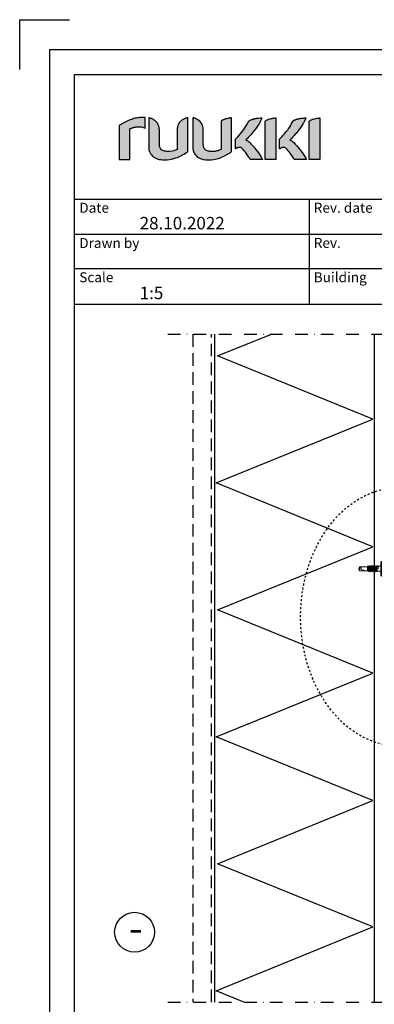
# Model space of a CAD drawing. Units: millimetres. Extents: x -185 to 14402, y -7911 to 6.
# Drawn here: x 1044 to 1399, y -7414 to -6426 of the extents above; entities that cross this region are included whole.
import ezdxf
from ezdxf import colors
from ezdxf.entities.mleader import LeaderData, LeaderLine
from ezdxf.enums import TextEntityAlignment as Align
from ezdxf.math import Vec2, Vec3

# ---------------------------------------------------------------- set-up
doc = ezdxf.new("R2010")
doc.units = ezdxf.units.MM
for name, pattern in [('DASHDOT', [25.4, 12.7, -6.35, 0, -6.35]), ('DASHED', [19.05, 12.7, -6.35]), ('DOT', [0.25, 0, -0.25]), ('KEEL', [1, 0.5, -0.5]), ('PKEL', [5, 2, -1.5, 0, -1.5])]:
    doc.linetypes.add(name, pattern=pattern)
doc.layers.get('0').update_dxf_attribs({"color": 1})
for name, color, linetype in [('RUUKKI', 7, 'Continuous'), ('S-2_EN', 7, 'Continuous'), ('S-ANNOTATION', 7, 'Continuous'), ('S-FACADE', 7, 'Continuous'), ('S-FRAME', 4, 'Continuous'), ('S-MATERIALS', 2, 'Continuous'), ('S-TEXT', 4, 'Continuous')]:
    doc.layers.add(name, color=color, linetype=linetype)
doc.styles.add('arial', font='arial.ttf')
doc.styles.get("Standard").update_dxf_attribs({"font": 'arial.ttf'})

# ---------------------------------------------------------------- blocks, each defined once
blk = doc.blocks.new('title_block_en')
at = {"linetype": 'ByBlock'}
h = blk.add_hatch(color=256, dxfattribs=at)
h.paths.add_polyline_path([(13.92, 269.77), (13.92, 262.97), (16.04, 262.97), (16.04, 269.09), (16.14, 269.14), (16.19, 269.16), (16.24, 269.18), (16.29, 269.21), (16.34, 269.23), (16.39, 269.25), (16.45, 269.27), (16.55, 269.31), (16.61, 269.33), (16.66, 269.34), (16.72, 269.36), (16.77, 269.37), (16.83, 269.39), (16.94, 269.42), (17.05, 269.44), (17.21, 269.47), (17.31, 269.49), (17.46, 269.51), (17.61, 269.52), (17.86, 269.52), (18.21, 269.5), (18.44, 269.48), (18.76, 269.39), (19.01, 269.28), (19.07, 269.24), (19.09, 269.24), (19.1, 269.24), (19.1, 269.24), (19.1, 271.36), (19.06, 271.37), (19.02, 271.37), (18.98, 271.37), (18.78, 271.37), (18.59, 271.37), (18.41, 271.37), (18.23, 271.36), (18.06, 271.35), (17.81, 271.33), (17.58, 271.3), (17.35, 271.27), (17.14, 271.22), (16.8, 271.15), (16.55, 271.07), (16.3, 270.99), (16.12, 270.92), (15.92, 270.85), (15.68, 270.74), (15.5, 270.66), (15.27, 270.54), (14.7, 270.23), (14.3, 270), (14.14, 269.9), (14.01, 269.83), (13.97, 269.8)])
h.paths.add_polyline_path([(19.85, 271.31), (19.85, 265.37), (19.86, 265.14), (19.88, 264.92), (19.93, 264.71), (19.99, 264.51), (20.04, 264.39), (20.1, 264.27), (20.17, 264.15), (20.28, 263.99), (20.36, 263.89), (20.53, 263.7), (20.68, 263.57), (20.89, 263.42), (21.05, 263.31), (21.29, 263.2), (21.41, 263.14), (21.67, 263.05), (21.93, 262.98), (22.26, 262.92), (22.6, 262.89), (23.09, 262.89), (23.52, 262.91), (24, 262.96), (24.37, 263.02), (25.03, 263.19), (25.72, 263.45), (26.26, 263.71), (26.68, 263.93), (26.89, 264.05), (27.17, 264.22), (27.37, 264.35), (27.51, 264.43), (27.62, 264.51), (27.65, 264.53), (27.65, 267.93), (27.65, 271.34), (27.55, 271.31), (27.44, 271.28), (27.33, 271.25), (27.28, 271.23), (27.18, 271.2), (27.03, 271.14), (26.84, 271.05), (26.65, 270.94), (26.48, 270.83), (26.4, 270.76), (26.28, 270.66), (26.2, 270.59), (26.09, 270.48), (26.02, 270.4), (25.96, 270.31), (25.9, 270.23), (25.84, 270.14), (25.82, 270.09), (25.74, 269.95), (25.65, 269.7), (25.6, 269.53), (25.57, 269.36), (25.54, 269.19), (25.53, 269.06), (25.53, 268.94), (25.53, 264.98), (25.34, 264.88), (25.13, 264.8), (24.87, 264.71), (24.54, 264.62), (23.93, 264.54), (23.72, 264.54), (23.41, 264.56), (23.17, 264.59), (22.99, 264.63), (22.82, 264.67), (22.67, 264.74), (22.47, 264.85), (22.33, 264.97), (22.18, 265.15), (22.11, 265.29), (22.05, 265.44), (22, 265.61), (21.98, 265.7), (21.97, 265.8), (21.96, 265.9), (21.96, 266.01), (21.96, 266.06), (21.96, 268.91), (21.95, 269.1), (21.91, 269.39), (21.87, 269.56), (21.81, 269.77), (21.7, 270.01), (21.53, 270.29), (21.43, 270.41), (21.37, 270.49), (21.26, 270.6), (21.1, 270.73), (21.01, 270.8), (20.84, 270.92), (20.66, 271.02), (20.51, 271.09), (20.36, 271.16), (20.21, 271.21), (20.11, 271.24), (20, 271.27), (19.95, 271.29), (19.9, 271.3)])
h.paths.add_polyline_path([(28.65, 271.34), (28.65, 265.37), (28.65, 265.21), (28.66, 265.06), (28.71, 264.78), (28.77, 264.58), (28.84, 264.39), (28.93, 264.21), (29.08, 263.99), (29.24, 263.79), (29.48, 263.57), (29.8, 263.35), (30.21, 263.14), (30.73, 262.98), (31.26, 262.9), (31.8, 262.88), (32.41, 262.91), (32.81, 262.96), (33.17, 263.02), (33.51, 263.1), (33.77, 263.17), (34.01, 263.25), (34.58, 263.47), (35.11, 263.74), (35.64, 264.02), (36.12, 264.31), (36.44, 264.53), (36.44, 271.29), (36.37, 271.29), (36.3, 271.28), (36.21, 271.28), (36.16, 271.27), (36.03, 271.26), (35.88, 271.23), (35.8, 271.22), (35.71, 271.2), (35.46, 271.14), (35.35, 271.11), (35.24, 271.08), (35.15, 271.05), (35.1, 271.04), (35.05, 271.02), (34.96, 270.99), (34.92, 270.98), (34.84, 270.94), (34.77, 270.91), (34.69, 270.88), (34.54, 270.8), (34.46, 270.75), (34.41, 270.72), (34.37, 270.7), (34.33, 270.67), (34.33, 264.98), (34.24, 264.93), (34.09, 264.86), (33.99, 264.82), (33.83, 264.76), (33.72, 264.72), (33.56, 264.68), (33.29, 264.61), (33.13, 264.58), (32.92, 264.56), (32.78, 264.54), (32.57, 264.54), (32.36, 264.55), (32.21, 264.56), (32.06, 264.58), (31.92, 264.6), (31.75, 264.64), (31.58, 264.69), (31.4, 264.77), (31.3, 264.83), (31.18, 264.92), (31.13, 264.97), (31.03, 265.08), (30.96, 265.18), (30.89, 265.32), (30.84, 265.44), (30.82, 265.52), (30.78, 265.7), (30.77, 265.84), (30.76, 266), (30.76, 266.06), (30.76, 268.94), (30.75, 269.06), (30.73, 269.3), (30.67, 269.59), (30.63, 269.75), (30.55, 269.95), (30.45, 270.14), (30.3, 270.35), (30.13, 270.55), (29.94, 270.73), (29.68, 270.91), (29.46, 271.05), (29.26, 271.14), (29.06, 271.22), (28.96, 271.25), (28.86, 271.28), (28.7, 271.32)])
h.paths.add_polyline_path([(37.2, 267), (37.3, 267.1), (37.48, 267.29), (37.57, 267.4), (37.72, 267.56), (38.02, 267.89), (38.35, 268.27), (38.63, 268.62), (38.9, 268.98), (39.31, 269.61), (39.54, 270.02), (39.7, 270.31), (39.79, 270.49), (39.87, 270.67), (39.92, 270.7), (39.99, 270.75), (40.07, 270.79), (40.17, 270.84), (40.25, 270.88), (40.34, 270.92), (40.45, 270.96), (40.56, 271), (40.62, 271.02), (40.68, 271.04), (40.74, 271.06), (40.81, 271.08), (40.88, 271.1), (40.95, 271.12), (41.03, 271.14), (41.1, 271.16), (41.27, 271.19), (41.38, 271.21), (41.5, 271.22), (41.61, 271.24), (41.73, 271.25), (41.84, 271.26), (42.19, 271.28), (42.4, 271.29), (42.45, 271.29), (42.48, 271.29), (42.47, 271.26), (42.46, 271.22), (42.43, 271.15), (42.37, 271), (42.32, 270.9), (42.27, 270.78), (42.24, 270.73), (42.05, 270.36), (41.92, 270.13), (41.77, 269.87), (41.62, 269.65), (41.46, 269.41), (41.33, 269.24), (41.13, 268.97), (40.7, 268.42), (40.53, 268.2), (40.41, 268.07), (40.25, 267.88), (39.91, 267.52), (39.74, 267.34), (39.58, 267.18), (39.35, 266.96), (39.26, 266.87), (39.32, 266.86), (39.45, 266.81), (39.51, 266.78), (39.62, 266.71), (39.77, 266.61), (39.9, 266.5), (39.93, 266.47), (40.12, 266.29), (40.28, 266.12), (40.63, 265.76), (40.88, 265.46), (41.29, 264.96), (41.6, 264.54), (41.92, 264.09), (42.29, 263.53), (42.33, 263.47), (42.44, 263.29), (42.5, 263.19), (42.57, 263.05), (42.59, 263.01), (42.61, 262.97), (40.14, 262.97), (39.93, 263.32), (39.69, 263.7), (39.55, 263.92), (39.18, 264.44), (38.96, 264.72), (38.72, 264.99), (38.54, 265.16), (38.41, 265.27), (38.33, 265.32), (38.29, 265.34), (38.25, 265.35), (38.23, 265.36), (38.19, 265.37), (38.14, 265.37), (38.1, 265.38), (38.08, 265.38), (38.03, 265.38), (37.97, 265.38), (37.92, 265.37), (37.88, 265.37), (37.8, 265.35), (37.75, 265.34), (37.71, 265.33), (37.68, 265.32), (37.64, 265.3), (37.59, 265.28), (37.56, 265.27), (37.52, 265.25), (37.47, 265.22), (37.43, 265.2), (37.38, 265.18), (37.35, 265.15), (37.28, 265.11), (37.25, 265.1), (37.23, 265.09), (37.2, 265.06)])
h.paths.add_polyline_path([(43.16, 270.67), (43.24, 270.72), (43.34, 270.78), (43.42, 270.83), (43.52, 270.88), (43.59, 270.91), (43.83, 271.01), (43.97, 271.05), (44.12, 271.1), (44.33, 271.16), (44.53, 271.2), (44.7, 271.23), (44.9, 271.26), (45.1, 271.28), (45.17, 271.28), (45.27, 271.29), (45.27, 262.97), (43.16, 262.97)])
h.paths.add_polyline_path([(46.02, 267), (46.25, 267.24), (46.5, 267.51), (46.65, 267.68), (46.84, 267.89), (47.01, 268.08), (47.17, 268.27), (47.32, 268.45), (47.45, 268.62), (47.57, 268.77), (47.68, 268.91), (47.76, 269.03), (48.01, 269.4), (48.2, 269.71), (48.37, 270.02), (48.57, 270.4), (48.66, 270.58), (48.7, 270.67), (48.72, 270.68), (48.77, 270.72), (48.79, 270.73), (48.84, 270.76), (48.92, 270.81), (49.04, 270.86), (49.12, 270.9), (49.22, 270.94), (49.32, 270.98), (49.44, 271.02), (49.57, 271.06), (49.63, 271.08), (49.7, 271.1), (49.77, 271.12), (49.85, 271.14), (49.93, 271.16), (50.09, 271.19), (50.2, 271.21), (50.38, 271.23), (50.49, 271.24), (50.61, 271.25), (50.66, 271.26), (50.83, 271.27), (51.02, 271.28), (51.09, 271.28), (51.22, 271.29), (51.27, 271.29), (51.31, 271.29), (51.3, 271.26), (51.29, 271.22), (51.27, 271.19), (51.25, 271.15), (51.23, 271.1), (51.21, 271.06), (51.19, 271), (51.17, 270.95), (51.14, 270.9), (51.12, 270.84), (51.03, 270.67), (51, 270.61), (50.98, 270.55), (50.95, 270.49), (50.92, 270.44), (50.9, 270.4), (50.83, 270.27), (50.77, 270.18), (50.65, 269.98), (50.45, 269.65), (50.32, 269.47), (50.15, 269.24), (49.96, 268.97), (49.72, 268.66), (49.53, 268.42), (49.35, 268.2), (49.18, 268.01), (48.97, 267.77), (48.65, 267.43), (48.48, 267.26), (48.26, 267.04), (48.17, 266.96), (48.09, 266.87), (48.19, 266.84), (48.3, 266.79), (48.36, 266.77), (48.44, 266.71), (48.53, 266.65), (48.62, 266.58), (48.72, 266.5), (48.86, 266.37), (49.18, 266.05), (49.45, 265.76), (49.83, 265.32), (50.11, 264.96), (50.56, 264.34), (50.83, 263.96), (51.12, 263.53), (51.29, 263.24), (51.44, 262.97), (48.97, 262.97), (48.82, 263.21), (48.6, 263.57), (48.42, 263.84), (48.16, 264.22), (47.95, 264.51), (47.78, 264.72), (47.63, 264.9), (47.45, 265.08), (47.31, 265.21), (47.2, 265.3), (47.11, 265.34), (47.01, 265.37), (46.92, 265.38), (46.86, 265.38), (46.75, 265.37), (46.66, 265.36), (46.56, 265.33), (46.46, 265.3), (46.39, 265.27), (46.29, 265.22), (46.21, 265.18), (46.13, 265.13), (46.07, 265.1), (46.03, 265.07), (46.02, 265.06)])
h.paths.add_polyline_path([(51.99, 270.67), (52.07, 270.72), (52.17, 270.78), (52.26, 270.83), (52.35, 270.88), (52.5, 270.94), (52.66, 271.01), (52.8, 271.05), (53.06, 271.13), (53.27, 271.18), (53.54, 271.23), (53.74, 271.26), (53.89, 271.27), (54.04, 271.28), (54.1, 271.29), (54.1, 262.97), (51.99, 262.97)])
for p, q in [((15.5, 270.66), (15.27, 270.54)), ((15.68, 270.74), (15.5, 270.66)), ((15.92, 270.85), (15.68, 270.74)), ((16.12, 270.92), (15.92, 270.85)), ((16.3, 270.99), (16.12, 270.92)), ((16.55, 271.07), (16.3, 270.99)), ((16.8, 271.15), (16.55, 271.07)), ((17.14, 271.22), (16.8, 271.15)), ((17.35, 271.27), (17.14, 271.22)), ((17.58, 271.3), (17.35, 271.27)), ((17.81, 271.33), (17.58, 271.3)), ((18.06, 271.35), (17.81, 271.33)), ((18.23, 271.36), (18.06, 271.35)), ((18.41, 271.37), (18.23, 271.36)), ((18.59, 271.37), (18.41, 271.37)), ((18.78, 271.37), (18.59, 271.37)), ((18.98, 271.37), (18.78, 271.37)), ((19.02, 271.37), (18.98, 271.37)), ((19.06, 271.37), (19.02, 271.37)), ((19.1, 271.36), (19.06, 271.37)), ((19.1, 269.24), (19.1, 271.36)), ((19.85, 271.31), (19.85, 265.37)), ((19.9, 271.3), (19.85, 271.31)), ((19.95, 271.29), (19.9, 271.3)), ((20, 271.27), (19.95, 271.29)), ((20.11, 271.24), (20, 271.27)), ((20.21, 271.21), (20.11, 271.24)), ((20.36, 271.16), (20.21, 271.21)), ((20.51, 271.09), (20.36, 271.16)), ((20.66, 271.02), (20.51, 271.09)), ((20.84, 270.92), (20.66, 271.02)), ((21.01, 270.8), (20.84, 270.92)), ((21.1, 270.73), (21.01, 270.8)), ((21.26, 270.6), (21.1, 270.73)), ((26.28, 270.66), (26.2, 270.59)), ((26.4, 270.76), (26.28, 270.66)), ((26.48, 270.83), (26.4, 270.76)), ((26.65, 270.94), (26.48, 270.83)), ((26.84, 271.05), (26.65, 270.94)), ((27.03, 271.14), (26.84, 271.05)), ((27.18, 271.2), (27.03, 271.14)), ((27.28, 271.23), (27.18, 271.2)), ((27.33, 271.25), (27.28, 271.23)), ((27.44, 271.28), (27.33, 271.25)), ((27.55, 271.31), (27.44, 271.28)), ((27.65, 271.34), (27.55, 271.31)), ((27.65, 267.93), (27.65, 271.34)), ((28.65, 271.34), (28.65, 265.37)), ((28.7, 271.32), (28.65, 271.34)), ((28.86, 271.28), (28.7, 271.32)), ((28.96, 271.25), (28.86, 271.28)), ((29.06, 271.22), (28.96, 271.25)), ((29.26, 271.14), (29.06, 271.22)), ((29.46, 271.05), (29.26, 271.14)), ((29.68, 270.91), (29.46, 271.05)), ((29.94, 270.73), (29.68, 270.91)), ((30.13, 270.55), (29.94, 270.73)), ((34.37, 270.7), (34.33, 270.67)), ((34.33, 270.67), (34.33, 264.98)), ((34.41, 270.72), (34.37, 270.7)), ((34.46, 270.75), (34.41, 270.72)), ((34.54, 270.8), (34.46, 270.75)), ((34.69, 270.88), (34.54, 270.8)), ((34.77, 270.91), (34.69, 270.88)), ((34.84, 270.94), (34.77, 270.91)), ((34.92, 270.98), (34.84, 270.94)), ((34.96, 270.99), (34.92, 270.98)), ((35.05, 271.02), (34.96, 270.99)), ((35.1, 271.04), (35.05, 271.02)), ((35.15, 271.05), (35.1, 271.04)), ((35.24, 271.08), (35.15, 271.05)), ((35.35, 271.11), (35.24, 271.08)), ((35.46, 271.14), (35.35, 271.11)), ((35.71, 271.2), (35.46, 271.14)), ((35.8, 271.22), (35.71, 271.2)), ((35.88, 271.23), (35.8, 271.22)), ((36.03, 271.26), (35.88, 271.23)), ((36.16, 271.27), (36.03, 271.26)), ((36.21, 271.28), (36.16, 271.27)), ((36.3, 271.28), (36.21, 271.28)), ((36.37, 271.29), (36.3, 271.28)), ((36.44, 271.29), (36.37, 271.29)), ((36.44, 264.53), (36.44, 271.29)), ((39.79, 270.49), (39.87, 270.67)), ((39.87, 270.67), (39.92, 270.7)), ((39.92, 270.7), (39.99, 270.75)), ((39.99, 270.75), (40.07, 270.79)), ((40.07, 270.79), (40.17, 270.84)), ((40.17, 270.84), (40.25, 270.88)), ((40.25, 270.88), (40.34, 270.92)), ((40.34, 270.92), (40.45, 270.96)), ((40.45, 270.96), (40.56, 271)), ((40.56, 271), (40.62, 271.02)), ((40.62, 271.02), (40.68, 271.04)), ((40.68, 271.04), (40.74, 271.06)), ((40.74, 271.06), (40.81, 271.08)), ((40.81, 271.08), (40.88, 271.1)), ((40.88, 271.1), (40.95, 271.12)), ((40.95, 271.12), (41.03, 271.14)), ((41.03, 271.14), (41.1, 271.16)), ((41.1, 271.16), (41.27, 271.19)), ((41.27, 271.19), (41.38, 271.21)), ((41.38, 271.21), (41.5, 271.22)), ((41.5, 271.22), (41.61, 271.24)), ((41.61, 271.24), (41.73, 271.25)), ((41.73, 271.25), (41.84, 271.26)), ((41.84, 271.26), (42.19, 271.28)), ((42.24, 270.73), (42.05, 270.36)), ((42.19, 271.28), (42.4, 271.29)), ((42.27, 270.78), (42.24, 270.73)), ((42.32, 270.9), (42.27, 270.78)), ((42.37, 271), (42.32, 270.9)), ((42.43, 271.15), (42.37, 271)), ((42.4, 271.29), (42.45, 271.29)), ((42.46, 271.22), (42.43, 271.15)), ((42.45, 271.29), (42.48, 271.29)), ((42.47, 271.26), (42.46, 271.22)), ((42.48, 271.29), (42.47, 271.26)), ((43.16, 270.67), (43.24, 270.72)), ((43.16, 262.97), (43.16, 270.67)), ((43.24, 270.72), (43.34, 270.78)), ((43.34, 270.78), (43.42, 270.83)), ((43.42, 270.83), (43.52, 270.88)), ((43.52, 270.88), (43.59, 270.91)), ((43.59, 270.91), (43.83, 271.01)), ((43.83, 271.01), (43.97, 271.05)), ((43.97, 271.05), (44.12, 271.1)), ((44.12, 271.1), (44.33, 271.16)), ((44.33, 271.16), (44.53, 271.2)), ((44.53, 271.2), (44.7, 271.23)), ((44.7, 271.23), (44.9, 271.26)), ((44.9, 271.26), (45.1, 271.28)), ((45.1, 271.28), (45.17, 271.28)), ((45.17, 271.28), (45.27, 271.29)), ((45.27, 271.29), (45.27, 262.97)), ((48.66, 270.58), (48.7, 270.67)), ((48.7, 270.67), (48.72, 270.68)), ((48.72, 270.68), (48.77, 270.72)), ((48.77, 270.72), (48.79, 270.73)), ((48.79, 270.73), (48.84, 270.76)), ((48.84, 270.76), (48.92, 270.81)), ((48.92, 270.81), (49.04, 270.86)), ((49.04, 270.86), (49.12, 270.9)), ((49.12, 270.9), (49.22, 270.94)), ((49.22, 270.94), (49.32, 270.98)), ((49.32, 270.98), (49.44, 271.02)), ((49.44, 271.02), (49.57, 271.06)), ((49.57, 271.06), (49.63, 271.08)), ((49.63, 271.08), (49.7, 271.1)), ((49.7, 271.1), (49.77, 271.12)), ((49.77, 271.12), (49.85, 271.14)), ((49.85, 271.14), (49.93, 271.16)), ((49.93, 271.16), (50.09, 271.19)), ((50.09, 271.19), (50.2, 271.21)), ((50.2, 271.21), (50.38, 271.23)), ((50.38, 271.23), (50.49, 271.24)), ((50.49, 271.24), (50.61, 271.25)), ((50.61, 271.25), (50.66, 271.26)), ((50.66, 271.26), (50.83, 271.27)), ((50.83, 271.27), (51.02, 271.28)), ((51.03, 270.67), (51, 270.61)), ((51.02, 271.28), (51.09, 271.28)), ((51.12, 270.84), (51.03, 270.67)), ((51.09, 271.28), (51.22, 271.29)), ((51.14, 270.9), (51.12, 270.84)), ((51.17, 270.95), (51.14, 270.9)), ((51.19, 271), (51.17, 270.95)), ((51.21, 271.06), (51.19, 271)), ((51.23, 271.1), (51.21, 271.06)), ((51.22, 271.29), (51.27, 271.29)), ((51.25, 271.15), (51.23, 271.1)), ((51.27, 271.19), (51.25, 271.15)), ((51.27, 271.29), (51.31, 271.29)), ((51.29, 271.22), (51.27, 271.19)), ((51.3, 271.26), (51.29, 271.22)), ((51.31, 271.29), (51.3, 271.26)), ((51.99, 270.67), (52.07, 270.72)), ((51.99, 262.97), (51.99, 270.67)), ((52.07, 270.72), (52.17, 270.78)), ((52.17, 270.78), (52.26, 270.83)), ((52.26, 270.83), (52.35, 270.88)), ((52.35, 270.88), (52.5, 270.94)), ((52.5, 270.94), (52.66, 271.01)), ((52.66, 271.01), (52.8, 271.05)), ((52.8, 271.05), (53.06, 271.13)), ((53.06, 271.13), (53.27, 271.18)), ((53.27, 271.18), (53.54, 271.23)), ((53.54, 271.23), (53.74, 271.26)), ((53.74, 271.26), (53.89, 271.27)), ((53.89, 271.27), (54.04, 271.28)), ((54.04, 271.28), (54.1, 271.29)), ((54.1, 271.29), (54.1, 262.97)), ((13.97, 269.8), (13.92, 269.77)), ((13.92, 269.77), (13.92, 262.97)), ((14.01, 269.83), (13.97, 269.8)), ((14.14, 269.9), (14.01, 269.83)), ((14.3, 270), (14.14, 269.9)), ((14.7, 270.23), (14.3, 270)), ((15.27, 270.54), (14.7, 270.23)), ((16.04, 269.09), (16.14, 269.14)), ((16.04, 262.97), (16.04, 269.09)), ((16.14, 269.14), (16.19, 269.16)), ((16.19, 269.16), (16.24, 269.18)), ((16.24, 269.18), (16.29, 269.21)), ((16.29, 269.21), (16.34, 269.23)), ((16.34, 269.23), (16.39, 269.25)), ((16.39, 269.25), (16.45, 269.27)), ((16.45, 269.27), (16.55, 269.31)), ((16.55, 269.31), (16.61, 269.33)), ((16.61, 269.33), (16.66, 269.34)), ((16.66, 269.34), (16.72, 269.36)), ((16.72, 269.36), (16.77, 269.37)), ((16.77, 269.37), (16.83, 269.39)), ((16.83, 269.39), (16.94, 269.42)), ((16.94, 269.42), (17.05, 269.44)), ((17.05, 269.44), (17.21, 269.47)), ((17.21, 269.47), (17.31, 269.49)), ((17.31, 269.49), (17.46, 269.51)), ((17.46, 269.51), (17.61, 269.52)), ((17.61, 269.52), (17.86, 269.52)), ((17.86, 269.52), (18.21, 269.5)), ((18.21, 269.5), (18.44, 269.48)), ((18.44, 269.48), (18.76, 269.39)), ((18.76, 269.39), (19.01, 269.28)), ((19.01, 269.28), (19.07, 269.24)), ((19.07, 269.24), (19.09, 269.24)), ((19.09, 269.24), (19.1, 269.24)), ((19.1, 269.24), (19.1, 269.24)), ((21.37, 270.49), (21.26, 270.6)), ((21.43, 270.41), (21.37, 270.49)), ((21.53, 270.29), (21.43, 270.41)), ((21.7, 270.01), (21.53, 270.29)), ((21.81, 269.77), (21.7, 270.01)), ((21.87, 269.56), (21.81, 269.77)), ((21.91, 269.39), (21.87, 269.56)), ((21.95, 269.1), (21.91, 269.39)), ((21.96, 268.91), (21.95, 269.1)), ((21.96, 266.06), (21.96, 268.91)), ((25.54, 269.19), (25.53, 269.06)), ((25.53, 269.06), (25.53, 268.94)), ((25.53, 268.94), (25.53, 264.98)), ((25.57, 269.36), (25.54, 269.19)), ((25.6, 269.53), (25.57, 269.36)), ((25.65, 269.7), (25.6, 269.53)), ((25.74, 269.95), (25.65, 269.7)), ((25.82, 270.09), (25.74, 269.95)), ((25.84, 270.14), (25.82, 270.09)), ((25.9, 270.23), (25.84, 270.14)), ((25.96, 270.31), (25.9, 270.23)), ((26.02, 270.4), (25.96, 270.31)), ((26.09, 270.48), (26.02, 270.4)), ((26.2, 270.59), (26.09, 270.48)), ((30.3, 270.35), (30.13, 270.55)), ((30.45, 270.14), (30.3, 270.35)), ((30.55, 269.95), (30.45, 270.14)), ((30.63, 269.75), (30.55, 269.95)), ((30.67, 269.59), (30.63, 269.75)), ((30.73, 269.3), (30.67, 269.59)), ((30.75, 269.06), (30.73, 269.3)), ((30.76, 268.94), (30.75, 269.06)), ((30.76, 266.06), (30.76, 268.94)), ((38.63, 268.62), (38.9, 268.98)), ((38.9, 268.98), (39.31, 269.61)), ((39.31, 269.61), (39.54, 270.02)), ((39.54, 270.02), (39.7, 270.31)), ((39.7, 270.31), (39.79, 270.49)), ((41.13, 268.97), (40.7, 268.42)), ((41.33, 269.24), (41.13, 268.97)), ((41.46, 269.41), (41.33, 269.24)), ((41.62, 269.65), (41.46, 269.41)), ((41.77, 269.87), (41.62, 269.65)), ((41.92, 270.13), (41.77, 269.87)), ((42.05, 270.36), (41.92, 270.13)), ((47.45, 268.62), (47.57, 268.77)), ((47.57, 268.77), (47.68, 268.91)), ((47.68, 268.91), (47.76, 269.03)), ((47.76, 269.03), (48.01, 269.4)), ((48.01, 269.4), (48.2, 269.71)), ((48.2, 269.71), (48.37, 270.02)), ((48.37, 270.02), (48.57, 270.4)), ((48.57, 270.4), (48.66, 270.58)), ((49.72, 268.66), (49.53, 268.42)), ((49.96, 268.97), (49.72, 268.66)), ((50.15, 269.24), (49.96, 268.97)), ((50.32, 269.47), (50.15, 269.24)), ((50.45, 269.65), (50.32, 269.47)), ((50.65, 269.98), (50.45, 269.65)), ((50.77, 270.18), (50.65, 269.98)), ((50.83, 270.27), (50.77, 270.18)), ((50.9, 270.4), (50.83, 270.27)), ((50.92, 270.44), (50.9, 270.4)), ((50.95, 270.49), (50.92, 270.44)), ((50.98, 270.55), (50.95, 270.49)), ((51, 270.61), (50.98, 270.55)), ((27.65, 264.53), (27.65, 267.93)), ((37.2, 267), (37.3, 267.1)), ((37.2, 265.06), (37.2, 267)), ((37.3, 267.1), (37.48, 267.29)), ((37.48, 267.29), (37.57, 267.4)), ((37.57, 267.4), (37.72, 267.56)), ((37.72, 267.56), (38.02, 267.89)), ((38.02, 267.89), (38.35, 268.27)), ((38.35, 268.27), (38.63, 268.62)), ((39.35, 266.96), (39.26, 266.87)), ((39.26, 266.87), (39.32, 266.86)), ((39.32, 266.86), (39.45, 266.81)), ((39.58, 267.18), (39.35, 266.96)), ((39.45, 266.81), (39.51, 266.78)), ((39.51, 266.78), (39.62, 266.71)), ((39.74, 267.34), (39.58, 267.18)), ((39.62, 266.71), (39.77, 266.61)), ((39.91, 267.52), (39.74, 267.34)), ((40.25, 267.88), (39.91, 267.52)), ((40.41, 268.07), (40.25, 267.88)), ((40.53, 268.2), (40.41, 268.07)), ((40.7, 268.42), (40.53, 268.2)), ((46.02, 267), (46.25, 267.24)), ((46.02, 265.06), (46.02, 267)), ((46.25, 267.24), (46.5, 267.51)), ((46.5, 267.51), (46.65, 267.68)), ((46.65, 267.68), (46.84, 267.89)), ((46.84, 267.89), (47.01, 268.08)), ((47.01, 268.08), (47.17, 268.27)), ((47.17, 268.27), (47.32, 268.45)), ((47.32, 268.45), (47.45, 268.62)), ((48.17, 266.96), (48.09, 266.87)), ((48.09, 266.87), (48.19, 266.84)), ((48.26, 267.04), (48.17, 266.96)), ((48.19, 266.84), (48.3, 266.79)), ((48.48, 267.26), (48.26, 267.04)), ((48.3, 266.79), (48.36, 266.77)), ((48.36, 266.77), (48.44, 266.71)), ((48.44, 266.71), (48.53, 266.65)), ((48.65, 267.43), (48.48, 267.26)), ((48.97, 267.77), (48.65, 267.43)), ((49.18, 268.01), (48.97, 267.77)), ((49.35, 268.2), (49.18, 268.01)), ((49.53, 268.42), (49.35, 268.2)), ((19.85, 265.37), (19.86, 265.14)), ((19.86, 265.14), (19.88, 264.92)), ((19.88, 264.92), (19.93, 264.71)), ((19.93, 264.71), (19.99, 264.51)), ((21.96, 266.01), (21.96, 266.06)), ((21.96, 265.9), (21.96, 266.01)), ((21.97, 265.8), (21.96, 265.9)), ((21.98, 265.7), (21.97, 265.8)), ((22, 265.61), (21.98, 265.7)), ((22.05, 265.44), (22, 265.61)), ((22.11, 265.29), (22.05, 265.44)), ((22.18, 265.15), (22.11, 265.29)), ((22.33, 264.97), (22.18, 265.15)), ((22.47, 264.85), (22.33, 264.97)), ((22.67, 264.74), (22.47, 264.85)), ((22.82, 264.67), (22.67, 264.74)), ((24.87, 264.71), (24.54, 264.62)), ((25.13, 264.8), (24.87, 264.71)), ((25.34, 264.88), (25.13, 264.8)), ((25.53, 264.98), (25.34, 264.88)), ((28.65, 265.37), (28.65, 265.21)), ((28.65, 265.21), (28.66, 265.06)), ((28.66, 265.06), (28.71, 264.78)), ((28.71, 264.78), (28.77, 264.58)), ((30.76, 266), (30.76, 266.06)), ((30.77, 265.84), (30.76, 266)), ((30.78, 265.7), (30.77, 265.84)), ((30.82, 265.52), (30.78, 265.7)), ((30.84, 265.44), (30.82, 265.52)), ((30.89, 265.32), (30.84, 265.44)), ((30.96, 265.18), (30.89, 265.32)), ((31.03, 265.08), (30.96, 265.18)), ((31.13, 264.97), (31.03, 265.08)), ((31.18, 264.92), (31.13, 264.97)), ((31.3, 264.83), (31.18, 264.92)), ((31.4, 264.77), (31.3, 264.83)), ((31.58, 264.69), (31.4, 264.77)), ((33.72, 264.72), (33.56, 264.68)), ((33.83, 264.76), (33.72, 264.72)), ((33.99, 264.82), (33.83, 264.76)), ((34.09, 264.86), (33.99, 264.82)), ((34.24, 264.93), (34.09, 264.86)), ((34.33, 264.98), (34.24, 264.93)), ((37.23, 265.09), (37.2, 265.06)), ((37.25, 265.1), (37.23, 265.09)), ((37.28, 265.11), (37.25, 265.1)), ((37.35, 265.15), (37.28, 265.11)), ((37.38, 265.18), (37.35, 265.15)), ((37.43, 265.2), (37.38, 265.18)), ((37.47, 265.22), (37.43, 265.2)), ((37.52, 265.25), (37.47, 265.22)), ((37.56, 265.27), (37.52, 265.25)), ((37.59, 265.28), (37.56, 265.27)), ((37.64, 265.3), (37.59, 265.28)), ((37.68, 265.32), (37.64, 265.3)), ((37.71, 265.33), (37.68, 265.32)), ((37.75, 265.34), (37.71, 265.33)), ((37.8, 265.35), (37.75, 265.34)), ((37.88, 265.37), (37.8, 265.35)), ((37.92, 265.37), (37.88, 265.37)), ((37.97, 265.38), (37.92, 265.37)), ((38.03, 265.38), (37.97, 265.38)), ((38.08, 265.38), (38.03, 265.38)), ((38.1, 265.38), (38.08, 265.38)), ((38.14, 265.37), (38.1, 265.38)), ((38.19, 265.37), (38.14, 265.37)), ((38.23, 265.36), (38.19, 265.37)), ((38.25, 265.35), (38.23, 265.36)), ((38.29, 265.34), (38.25, 265.35)), ((38.33, 265.32), (38.29, 265.34)), ((38.41, 265.27), (38.33, 265.32)), ((38.54, 265.16), (38.41, 265.27)), ((38.72, 264.99), (38.54, 265.16)), ((38.96, 264.72), (38.72, 264.99)), ((39.18, 264.44), (38.96, 264.72)), ((39.77, 266.61), (39.9, 266.5)), ((39.9, 266.5), (39.93, 266.47)), ((39.93, 266.47), (40.12, 266.29)), ((40.12, 266.29), (40.28, 266.12)), ((40.28, 266.12), (40.63, 265.76)), ((40.63, 265.76), (40.88, 265.46)), ((40.88, 265.46), (41.29, 264.96)), ((41.29, 264.96), (41.6, 264.54)), ((46.03, 265.07), (46.02, 265.06)), ((46.07, 265.1), (46.03, 265.07)), ((46.13, 265.13), (46.07, 265.1)), ((46.21, 265.18), (46.13, 265.13)), ((46.29, 265.22), (46.21, 265.18)), ((46.39, 265.27), (46.29, 265.22)), ((46.46, 265.3), (46.39, 265.27)), ((46.56, 265.33), (46.46, 265.3)), ((46.66, 265.36), (46.56, 265.33)), ((46.75, 265.37), (46.66, 265.36)), ((46.86, 265.38), (46.75, 265.37)), ((46.92, 265.38), (46.86, 265.38)), ((47.01, 265.37), (46.92, 265.38)), ((47.11, 265.34), (47.01, 265.37)), ((47.2, 265.3), (47.11, 265.34)), ((47.31, 265.21), (47.2, 265.3)), ((47.45, 265.08), (47.31, 265.21)), ((47.63, 264.9), (47.45, 265.08)), ((47.78, 264.72), (47.63, 264.9)), ((47.95, 264.51), (47.78, 264.72)), ((48.53, 266.65), (48.62, 266.58)), ((48.62, 266.58), (48.72, 266.5)), ((48.72, 266.5), (48.86, 266.37)), ((48.86, 266.37), (49.18, 266.05)), ((49.18, 266.05), (49.45, 265.76)), ((49.45, 265.76), (49.83, 265.32)), ((49.83, 265.32), (50.11, 264.96)), ((50.11, 264.96), (50.56, 264.34)), ((13.92, 262.97), (16.04, 262.97)), ((19.99, 264.51), (20.04, 264.39)), ((20.04, 264.39), (20.1, 264.27)), ((20.1, 264.27), (20.17, 264.15)), ((20.17, 264.15), (20.28, 263.99)), ((20.28, 263.99), (20.36, 263.89)), ((20.36, 263.89), (20.53, 263.7)), ((20.53, 263.7), (20.68, 263.57)), ((20.68, 263.57), (20.89, 263.42)), ((20.89, 263.42), (21.05, 263.31)), ((21.05, 263.31), (21.29, 263.2)), ((21.29, 263.2), (21.41, 263.14)), ((21.41, 263.14), (21.67, 263.05)), ((21.67, 263.05), (21.93, 262.98)), ((21.93, 262.98), (22.26, 262.92)), ((22.26, 262.92), (22.6, 262.89)), ((22.6, 262.89), (23.09, 262.89)), ((22.99, 264.63), (22.82, 264.67)), ((23.17, 264.59), (22.99, 264.63)), ((23.09, 262.89), (23.52, 262.91)), ((23.41, 264.56), (23.17, 264.59)), ((23.72, 264.54), (23.41, 264.56)), ((23.52, 262.91), (24, 262.96)), ((23.93, 264.54), (23.72, 264.54)), ((24.54, 264.62), (23.93, 264.54)), ((24, 262.96), (24.37, 263.02)), ((24.37, 263.02), (25.03, 263.19)), ((25.03, 263.19), (25.72, 263.45)), ((25.72, 263.45), (26.26, 263.71)), ((26.26, 263.71), (26.68, 263.93)), ((26.68, 263.93), (26.89, 264.05)), ((26.89, 264.05), (27.17, 264.22)), ((27.17, 264.22), (27.37, 264.35)), ((27.37, 264.35), (27.51, 264.43)), ((27.51, 264.43), (27.62, 264.51)), ((27.62, 264.51), (27.65, 264.53)), ((28.77, 264.58), (28.84, 264.39)), ((28.84, 264.39), (28.93, 264.21)), ((28.93, 264.21), (29.08, 263.99)), ((29.08, 263.99), (29.24, 263.79)), ((29.24, 263.79), (29.48, 263.57)), ((29.48, 263.57), (29.8, 263.35)), ((29.8, 263.35), (30.21, 263.14)), ((30.21, 263.14), (30.73, 262.98)), ((30.73, 262.98), (31.26, 262.9)), ((31.26, 262.9), (31.8, 262.88)), ((31.75, 264.64), (31.58, 264.69)), ((31.92, 264.6), (31.75, 264.64)), ((31.8, 262.88), (32.41, 262.91)), ((32.06, 264.58), (31.92, 264.6)), ((32.21, 264.56), (32.06, 264.58)), ((32.36, 264.55), (32.21, 264.56)), ((32.57, 264.54), (32.36, 264.55)), ((32.41, 262.91), (32.81, 262.96)), ((32.78, 264.54), (32.57, 264.54)), ((32.92, 264.56), (32.78, 264.54)), ((32.81, 262.96), (33.17, 263.02)), ((33.13, 264.58), (32.92, 264.56)), ((33.29, 264.61), (33.13, 264.58)), ((33.17, 263.02), (33.51, 263.1)), ((33.56, 264.68), (33.29, 264.61)), ((33.51, 263.1), (33.77, 263.17)), ((33.77, 263.17), (34.01, 263.25)), ((34.01, 263.25), (34.58, 263.47)), ((34.58, 263.47), (35.11, 263.74)), ((35.11, 263.74), (35.64, 264.02)), ((35.64, 264.02), (36.12, 264.31)), ((36.12, 264.31), (36.44, 264.53)), ((39.55, 263.92), (39.18, 264.44)), ((39.69, 263.7), (39.55, 263.92)), ((39.93, 263.32), (39.69, 263.7)), ((40.14, 262.97), (39.93, 263.32)), ((42.61, 262.97), (40.14, 262.97)), ((41.6, 264.54), (41.92, 264.09)), ((41.92, 264.09), (42.29, 263.53)), ((42.29, 263.53), (42.33, 263.47)), ((42.33, 263.47), (42.44, 263.29)), ((42.44, 263.29), (42.5, 263.19)), ((42.5, 263.19), (42.57, 263.05)), ((42.57, 263.05), (42.59, 263.01)), ((42.59, 263.01), (42.61, 262.97)), ((45.27, 262.97), (43.16, 262.97)), ((48.16, 264.22), (47.95, 264.51)), ((48.42, 263.84), (48.16, 264.22)), ((48.6, 263.57), (48.42, 263.84)), ((48.82, 263.21), (48.6, 263.57)), ((48.97, 262.97), (48.82, 263.21)), ((51.44, 262.97), (48.97, 262.97)), ((50.56, 264.34), (50.83, 263.96)), ((50.83, 263.96), (51.12, 263.53)), ((51.12, 263.53), (51.29, 263.24)), ((51.29, 263.24), (51.44, 262.97)), ((54.1, 262.97), (51.99, 262.97))]:
    blk.add_line(p, q)
at = {"linetype": 'Continuous'}
for p, q in [((5, 255), (193, 255)), ((52, 233.92), (52, 255)), ((5, 248), (97.5, 248)), ((193, 241), (5, 241)), ((5, 233.92), (193, 233.92))]:
    blk.add_line(p, q, dxfattribs=at)
blk.add_lwpolyline([(-6, 281), (-6, 291), (4, 291)])
for points in [[(0, 285), (198, 285), (198, 0), (0, 0)], [(5, 280), (193, 280), (193, 5), (5, 5)]]:
    blk.add_lwpolyline(points, close=True, dxfattribs=at)
at = {"linetype": 'ByBlock'}
for s, p in [('Date', (5.92, 252.27)), ('Rev. date', (52.88, 252.27)), ('Drawn by', (5.92, 245.19)), ('Rev.', (52.88, 245.22)), ('Scale', (5.92, 238.32)), ('Building', (52.88, 238.33))]:
    blk.add_text(s, height=2, dxfattribs=at).set_placement(p)
for tag, p, height in [('DRAWING_CONTENT_1', (100.8, 268.82), 3), ('DRAWING_CONTENT_2', (100.8, 263.2), 3), ('DRAWING_CONTENT_3', (100.8, 257.58), 3), ('DATE', (18.02, 248.93), 2.5), ('REV_DATE', (65.02, 248.93), 2.5), ('WORK_NR', (101.07, 246.65), 2.5), ('DRAWING_NR', (147, 246.65), 2.5), ('REV', (65.02, 241.93), 2.5), ('SCALE', (18.02, 234.93), 2.5), ('BUILDING', (65.02, 234.93), 2.5), ('FILE_NR', (147.4, 234.92), 2.5)]:
    blk.add_attdef(tag, p, '', height=height)
blk = doc.blocks.new('_DotSmall')
at = {"color": 0, "linetype": 'ByBlock', "const_width": 0.5}
blk.add_lwpolyline([(-0.0625, 0, 1), (0.0625, 0, 1)], format="xyb", close=True, dxfattribs=at)
blk = doc.blocks.new('A$C6212635A')
at = {"layer": 'RUUKKI', "color": 7, "linetype": 'Continuous', "lineweight": 5}
for p, q in [((-6.62, 4.82), (-6.62, 2.91)), ((-6.62, 2.91), (-6.62, 0.61)), ((-6.62, 0.61), (-6.62, -1.7)), ((-6.62, 0.61), (-6.62, -1.7)), ((-6.22, 5.22), (-2.08, 5.22)), ((-6.22, 2.91), (-1.72, 2.91)), ((-1.99, 5.61), (-1.32, 8.11)), ((-1.32, 8.11), (-0.82, 8.11)), ((-1.32, 8.11), (-1.32, -6.89)), ((-0.82, 8.11), (-0.82, -6.89)), ((-0.82, 8.11), (-0.22, 7.76)), ((-0.22, 7.76), (-0.22, -6.55)), ((0.12, 3.11), (2.48, 3.11)), ((2.48, 3.11), (2.85, 3.76)), ((2.48, 3.11), (2.52, 0.61)), ((2.52, 0.61), (2.85, 3.76)), ((2.52, 0.61), (2.99, 3.76)), ((2.52, 0.61), (3.37, 3.11)), ((2.85, 3.76), (2.99, 3.76)), ((2.99, 3.76), (3.37, 3.11)), ((3.27, -1.89), (4.07, 3.11)), ((3.37, 3.11), (4.07, 3.11)), ((3.65, -2.54), (4.44, 3.76)), ((3.79, -2.54), (4.58, 3.76)), ((4.07, 3.11), (4.44, 3.76)), ((4.16, -1.89), (4.96, 3.11)), ((4.44, 3.76), (4.58, 3.76)), ((4.58, 3.76), (4.96, 3.11)), ((4.86, -1.89), (5.66, 3.11)), ((4.96, 3.11), (5.66, 3.11)), ((5.24, -2.54), (6.03, 3.76)), ((5.38, -2.54), (6.17, 3.76)), ((5.66, 3.11), (6.03, 3.76)), ((5.75, -1.89), (6.55, 3.11)), ((6.03, 3.76), (6.17, 3.76)), ((6.17, 3.76), (6.55, 3.11)), ((6.45, -1.89), (7.25, 3.11)), ((6.55, 3.11), (7.25, 3.11)), ((6.83, -2.54), (7.62, 3.76)), ((6.97, -2.54), (7.76, 3.76)), ((7.25, 3.11), (7.62, 3.76)), ((7.34, -1.89), (8.14, 3.11)), ((7.62, 3.76), (7.76, 3.76)), ((7.76, 3.76), (8.14, 3.11)), ((8.04, -1.89), (8.84, 3.11)), ((8.14, 3.11), (8.84, 3.11)), ((8.42, -2.54), (9.21, 3.76)), ((8.56, -2.54), (9.35, 3.76)), ((8.84, 3.11), (9.21, 3.76)), ((8.93, -1.89), (9.73, 3.11)), ((9.21, 3.76), (9.35, 3.76)), ((9.35, 3.76), (9.73, 3.11)), ((9.63, -1.89), (10.43, 3.11)), ((9.73, 3.11), (10.43, 3.11)), ((10.01, -2.54), (10.8, 3.76)), ((10.15, -2.54), (10.94, 3.76)), ((10.43, 3.11), (10.8, 3.76)), ((10.52, -1.89), (11.32, 3.11)), ((10.8, 3.76), (10.94, 3.76)), ((10.94, 3.76), (11.32, 3.11)), ((11.22, -1.89), (12.02, 3.11)), ((11.32, 3.11), (12.02, 3.11)), ((11.6, -2.54), (12.39, 3.76)), ((11.74, -2.54), (12.53, 3.76)), ((12.02, 3.11), (12.39, 3.76)), ((12.11, -1.89), (12.87, 2.9)), ((12.39, 3.76), (12.53, 3.76)), ((12.53, 3.76), (12.91, 3.11)), ((12.87, 2.9), (12.91, 3.11)), ((12.87, 2.9), (13.28, 2.76)), ((13.28, 2.76), (20.78, 2.76)), ((13.28, 2.76), (13.28, -1.54)), ((15.03, -1.54), (21.78, 0.81)), ((20.78, 2.76), (21.78, 0.81)), ((20.78, -1.54), (21.78, 0.41)), ((21.78, 0.81), (21.78, 0.41)), ((21.78, 0.81), (21.78, 0.4)), ((-6.62, -1.7), (-6.62, -3.61)), ((-6.62, -1.7), (-6.62, -3.61)), ((-6.22, -1.7), (-1.72, -1.7)), ((-6.22, -4.01), (-2.08, -4.01)), ((-1.99, -4.4), (-1.32, -6.89)), ((-1.32, -6.89), (-0.82, -6.89)), ((-0.82, -6.89), (-0.22, -6.55)), ((0.12, -1.89), (3.27, -1.89)), ((3.27, -1.89), (3.65, -2.54)), ((3.65, -2.54), (3.79, -2.54)), ((3.79, -2.54), (4.16, -1.89)), ((4.16, -1.89), (4.86, -1.89)), ((4.86, -1.89), (5.24, -2.54)), ((5.24, -2.54), (5.38, -2.54)), ((5.38, -2.54), (5.75, -1.89)), ((5.75, -1.89), (6.45, -1.89)), ((6.45, -1.89), (6.83, -2.54)), ((6.83, -2.54), (6.97, -2.54)), ((6.97, -2.54), (7.34, -1.89)), ((7.34, -1.89), (8.04, -1.89)), ((8.04, -1.89), (8.42, -2.54)), ((8.42, -2.54), (8.56, -2.54)), ((8.56, -2.54), (8.93, -1.89)), ((8.93, -1.89), (9.63, -1.89)), ((9.63, -1.89), (10.01, -2.54)), ((10.01, -2.54), (10.15, -2.54)), ((10.15, -2.54), (10.52, -1.89)), ((10.52, -1.89), (11.22, -1.89)), ((11.22, -1.89), (11.6, -2.54)), ((11.6, -2.54), (11.74, -2.54)), ((11.74, -2.54), (12.11, -1.89)), ((12.11, -1.89), (12.28, -1.89)), ((12.28, -1.89), (13.28, -1.54)), ((13.28, -1.54), (20.78, -1.54))]:
    blk.add_line(p, q, dxfattribs=at)
at = {"layer": 'RUUKKI', "color": 7, "linetype": 'DOT', "lineweight": 5}
for p, q in [((-6.62, 3.61), (-6.12, 3.56)), ((-6.12, 3.56), (-6.12, 0.61)), ((-6.12, 0.61), (-6.12, -2.35)), ((-6.62, -2.39), (-6.12, -2.35))]:
    blk.add_line(p, q, dxfattribs=at)
at = {"layer": 'RUUKKI', "color": 7, "linetype": 'Continuous', "lineweight": 5}
for centre, radius, start, end in [((-6.22, 4.82), 0.4, 90, 180), ((-6.22, 3.31), 0.4, 180, 270), ((-6.22, 2.51), 0.4, 90, 180), ((1.7, 4.62), 3.82, 165, 206.43839), ((4.73, 0.61), 6.86, 160.33544, 199.66456), ((0.12, 4.11), 1, 249.8637, 270), ((21.13, 1.27), 1.53, 103.313, 224.53805), ((-6.22, -1.3), 0.4, 180, 270), ((-6.22, -2.1), 0.4, 90, 180), ((-6.22, -3.61), 0.4, 180, 270), ((1.7, -3.41), 3.82, 153.56161, 195), ((0.12, -2.89), 1, 90, 110.1363)]:
    blk.add_arc(centre, radius, start, end, dxfattribs=at)

msp = doc.modelspace()

# ---------------------------------------------------------------- linework, layer by layer
at = {"layer": 'RUUKKI', "color": 0}
msp.add_circle((1159, -7341.39), 20, dxfattribs=at)
at = {"layer": 'S-ANNOTATION', "linetype": 'DASHDOT'}
for points in [[(1192.35, -6741.39), (1462.35, -6741.39)], [(1192.35, -7411.39), (1422.35, -7411.39)]]:
    msp.add_lwpolyline(points, dxfattribs=at)
at = {"layer": 'S-FACADE'}
for p, q in [((1239, -6741.39), (1239, -7411.39)), ((1399, -6741.39), (1399, -7411.39))]:
    msp.add_line(p, q, dxfattribs=at)
at = {"layer": 'S-FACADE', "linetype": 'DASHED'}
for points in [[(1217.24, -6741.39), (1217.24, -7411.39)], [(1236, -7411.39), (1236, -6741.39)]]:
    msp.add_lwpolyline(points, dxfattribs=at)
at = {"layer": 'S-FRAME', "color": 4, "linetype": 'KEEL', "ltscale": 4, "extrusion": (0, 0, -1)}
msp.add_ellipse((1425.25, -7025.05), major_axis=(0, -130), ratio=0.769231, start_param=-9.424778, end_param=-3.141593, dxfattribs=at)
at = {"layer": 'S-MATERIALS'}
msp.add_lwpolyline([(1268.29, -7411.39), (1240.55, -7400.08), (1397.45, -7336.08), (1242.15, -7272.74), (1397.45, -7209.39), (1240.55, -7145.39), (1397.45, -7081.39), (1242.15, -7018.05), (1397.45, -6954.7), (1240.55, -6890.7), (1397.45, -6826.71), (1242.15, -6763.36), (1296.01, -6741.39)], dxfattribs=at)

# ---------------------------------------------------------------- block references
at = {"layer": 'RUUKKI', "color": 3, "linetype": 'PKEL', "xscale": -1}
msp.add_blockref('A$C6212635A', (1405.38, -6977.46), dxfattribs=at)
at = {"layer": 'S-2_EN'}
ref = msp.add_blockref('title_block_en', (1074, -7881), dxfattribs=dict(at, xscale=5, yscale=5, zscale=5))
ref.add_attrib('DATE', '28.10.2022', (1164.09, -6636.36), dxfattribs={"layer": '0', "height": 12.5})
ref.add_attrib('SCALE', '1:5', (1164.09, -6706.36), dxfattribs={"layer": '0', "height": 12.5})

# ---------------------------------------------------------------- texts
at = {"layer": 'RUUKKI', "color": 0, "style": 'arial'}
msp.add_text('- ', height=30, dxfattribs=at).set_placement((1164.81, -7336.99), align=Align.MIDDLE_CENTER)

# ---------------------------------------------------------------- leaders
at = {"layer": 'S-TEXT'}
ml = msp.add_multileader_mtext('Standard', dxfattribs=at)
ml.set_content('Sealing strip\\PEA3SS410', color=256)
ml.set_leader_properties(color=256, linetype='ByLayer', lineweight=-1)
ml.set_arrow_properties(name='DOTSMALL')
ml.build(insert=Vec2(0, 0))
ml.multileader.update_dxf_attribs({"text_left_attachment_type": 5, "text_right_attachment_type": 5, "dogleg_length": 1, "arrow_head_size": 12.5, "scale": 5})
ctx = ml.context
ctx.base_point, ctx.scale, ctx.char_height, ctx.arrow_head_size, ctx.landing_gap_size, ctx.plane_origin = Vec3(666.75, -7432.16), 5, 12.5, 12.5, 10, Vec3(885.8, -7437.29)
ctx.left_attachment, ctx.right_attachment = 5, 5
notes = []
notes.append((ctx, [(0, (1, 1, 0), (661.75, -7432.16), (1, 0), 5, [(0, [(597.37, -7497.04)], 0, [])])]))
ctx.mtext.insert, ctx.mtext.width, ctx.mtext.flow_direction = Vec3(676.75, -7395.9), 205.8964, 5
for ctx, leaders in notes:
    for number, flags, end, landing, length, lines in leaders:
        leader = LeaderData()
        leader.index, (leader.has_last_leader_line, leader.has_dogleg_vector, leader.attachment_direction) = number, flags
        leader.last_leader_point, leader.dogleg_vector, leader.dogleg_length = Vec3(end), Vec3(landing), length
        for number, points, colour, breaks in lines:
            line = LeaderLine()
            line.index, line.vertices, line.color, line.breaks = number, Vec3.list(points), colors.encode_raw_color(colour), breaks
            leader.lines.append(line)
        ctx.leaders.append(leader)

doc.saveas('drawing.dxf')
